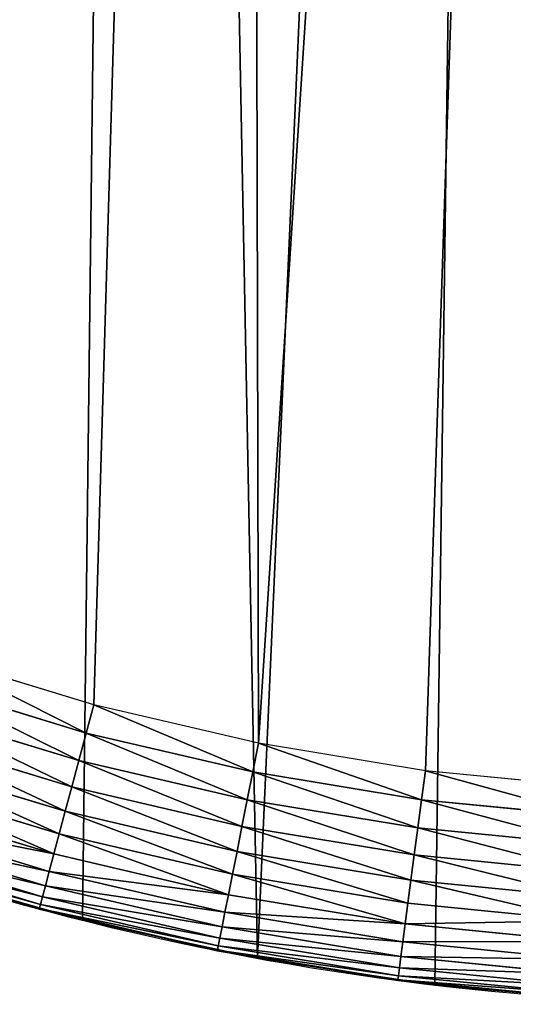
# Model space of a CAD drawing. Extents: x 2167 to 3985, y 1370 to 2039.
# Drawn here: x 2369 to 2409, y 1403 to 1484 of the extents above; entities that cross this region are included whole.
import ezdxf

# ---------------------------------------------------------------- set-up
doc = ezdxf.new("R2010")
doc.units = 0
doc.header["$LTSCALE"] = 25.4
doc.layers.get('0').update_dxf_attribs({"color": 13, "linetype": 'CONTINUOUS'})

# ---------------------------------------------------------------- blocks, each defined once
blk = doc.blocks.new('SKUPINA_4')
at = {"color": 0}
for p, q in [((174.912, 27.261, 460), (161.603, 31.299, 460)), ((174.912, 27.261, 460), (161.603, 31.299, 460)), ((174.289, 24.937, 459.618), (160.83, 29.02, 459.618)), ((174.289, 24.937, 459.618), (160.83, 29.02, 459.618)), ((160.078, 26.805, 458.935), (173.684, 22.678, 458.935)), ((160.078, 26.805, 458.935), (173.684, 22.678, 458.935)), ((174.289, 24.937, 459.618), (174.912, 27.261, 460)), ((174.289, 24.937, 459.618), (174.912, 27.261, 460)), ((188.456, 24.103, 460), (174.912, 27.261, 460)), ((188.456, 24.103, 460), (174.912, 27.261, 460)), ((159.36, 24.691, 457.961), (173.106, 20.521, 457.961)), ((159.36, 24.691, 457.961), (173.106, 20.521, 457.961)), ((173.684, 22.678, 458.935), (174.289, 24.937, 459.618)), ((173.684, 22.678, 458.935), (174.289, 24.937, 459.618)), ((187.986, 21.743, 459.618), (174.289, 24.937, 459.618)), ((187.986, 21.743, 459.618), (174.289, 24.937, 459.618)), ((187.986, 21.743, 459.618), (188.456, 24.103, 460)), ((187.986, 21.743, 459.618), (188.456, 24.103, 460)), ((202.177, 21.838, 460), (188.456, 24.103, 460)), ((202.177, 21.838, 460), (188.456, 24.103, 460)), ((158.688, 22.71, 456.713), (172.564, 18.5, 456.713)), ((158.688, 22.71, 456.713), (172.564, 18.5, 456.713)), ((173.106, 20.521, 457.961), (173.684, 22.678, 458.935)), ((173.106, 20.521, 457.961), (173.684, 22.678, 458.935)), ((173.684, 22.678, 458.935), (187.53, 19.45, 458.935)), ((173.684, 22.678, 458.935), (187.53, 19.45, 458.935)), ((187.53, 19.45, 458.935), (187.986, 21.743, 459.618)), ((187.53, 19.45, 458.935), (187.986, 21.743, 459.618)), ((201.863, 19.452, 459.618), (187.986, 21.743, 459.618)), ((201.863, 19.452, 459.618), (187.986, 21.743, 459.618)), ((201.863, 19.452, 459.618), (202.177, 21.838, 460)), ((201.863, 19.452, 459.618), (202.177, 21.838, 460)), ((216.018, 20.475, 460), (202.177, 21.838, 460)), ((216.018, 20.475, 460), (202.177, 21.838, 460)), ((158.072, 20.894, 455.211), (172.068, 16.648, 455.211)), ((158.072, 20.894, 455.211), (172.068, 16.648, 455.211)), ((172.564, 18.5, 456.713), (173.106, 20.521, 457.961)), ((172.564, 18.5, 456.713), (173.106, 20.521, 457.961)), ((173.106, 20.521, 457.961), (187.094, 17.259, 457.961)), ((173.106, 20.521, 457.961), (187.094, 17.259, 457.961)), ((187.094, 17.259, 457.961), (187.53, 19.45, 458.935)), ((187.094, 17.259, 457.961), (187.53, 19.45, 458.935)), ((187.53, 19.45, 458.935), (201.558, 17.134, 458.935)), ((187.53, 19.45, 458.935), (201.558, 17.134, 458.935)), ((201.558, 17.134, 458.935), (201.863, 19.452, 459.618)), ((201.558, 17.134, 458.935), (201.863, 19.452, 459.618)), ((215.86, 18.074, 459.618), (201.863, 19.452, 459.618)), ((215.86, 18.074, 459.618), (201.863, 19.452, 459.618)), ((157.521, 19.273, 453.478), (171.625, 14.995, 453.478)), ((157.521, 19.273, 453.478), (171.625, 14.995, 453.478)), ((157.046, 17.873, 451.542), (171.242, 13.567, 451.542)), ((157.046, 17.873, 451.542), (171.242, 13.567, 451.542)), ((172.068, 16.648, 455.211), (172.564, 18.5, 456.713)), ((172.068, 16.648, 455.211), (172.564, 18.5, 456.713)), ((172.564, 18.5, 456.713), (186.686, 15.207, 456.713)), ((172.564, 18.5, 456.713), (186.686, 15.207, 456.713)), ((186.686, 15.207, 456.713), (187.094, 17.259, 457.961)), ((186.686, 15.207, 456.713), (187.094, 17.259, 457.961)), ((187.094, 17.259, 457.961), (201.267, 14.92, 457.961)), ((187.094, 17.259, 457.961), (201.267, 14.92, 457.961)), ((201.267, 14.92, 457.961), (201.558, 17.134, 458.935)), ((201.267, 14.92, 457.961), (201.558, 17.134, 458.935)), ((201.558, 17.134, 458.935), (215.707, 15.74, 458.935)), ((201.558, 17.134, 458.935), (215.707, 15.74, 458.935)), ((156.653, 16.717, 449.435), (170.926, 12.387, 449.435)), ((156.653, 16.717, 449.435), (170.926, 12.387, 449.435)), ((171.625, 14.995, 453.478), (172.068, 16.648, 455.211)), ((171.625, 14.995, 453.478), (172.068, 16.648, 455.211)), ((172.068, 16.648, 455.211), (186.312, 13.327, 455.211)), ((172.068, 16.648, 455.211), (186.312, 13.327, 455.211)), ((156.35, 15.822, 447.19), (170.682, 11.474, 447.19)), ((156.35, 15.822, 447.19), (170.682, 11.474, 447.19)), ((156.027, 14.871, 442.435), (170.422, 10.504, 442.435)), ((156.027, 14.871, 442.435), (170.422, 10.504, 442.435)), ((156.14, 15.203, 444.844), (170.513, 10.843, 444.844)), ((156.14, 15.203, 444.844), (170.513, 10.843, 444.844)), ((171.242, 13.567, 451.542), (171.625, 14.995, 453.478)), ((171.242, 13.567, 451.542), (171.625, 14.995, 453.478)), ((171.625, 14.995, 453.478), (185.978, 11.648, 453.478)), ((171.625, 14.995, 453.478), (185.978, 11.648, 453.478)), ((186.312, 13.327, 455.211), (186.686, 15.207, 456.713)), ((186.312, 13.327, 455.211), (186.686, 15.207, 456.713)), ((186.686, 15.207, 456.713), (200.994, 12.845, 456.713)), ((186.686, 15.207, 456.713), (200.994, 12.845, 456.713)), ((200.994, 12.845, 456.713), (201.267, 14.92, 457.961)), ((200.994, 12.845, 456.713), (201.267, 14.92, 457.961)), ((201.267, 14.92, 457.961), (215.561, 13.512, 457.961)), ((201.267, 14.92, 457.961), (215.561, 13.512, 457.961)), ((173.98, 9.546, 126.243), (159.807, 13.589, 128.742)), ((159.807, 13.589, 421.541), (173.98, 9.546, 413.359)), ((173.98, 9.546, 126.243), (159.807, 13.589, 128.742)), ((159.807, 13.589, 421.541), (173.98, 9.546, 413.359)), ((170.926, 12.387, 449.435), (171.242, 13.567, 451.542)), ((170.926, 12.387, 449.435), (171.242, 13.567, 451.542)), ((171.242, 13.567, 451.542), (185.69, 10.198, 451.542)), ((171.242, 13.567, 451.542), (185.69, 10.198, 451.542)), ((185.978, 11.648, 453.478), (186.312, 13.327, 455.211)), ((185.978, 11.648, 453.478), (186.312, 13.327, 455.211)), ((186.312, 13.327, 455.211), (200.743, 10.944, 455.211)), ((186.312, 13.327, 455.211), (200.743, 10.944, 455.211)), ((164.8, 12.165, 440), (170.411, 10.463, 440)), ((172.367, 10.007, 440), (164.8, 12.165, 440)), ((170.682, 11.474, 447.19), (170.926, 12.387, 449.435)), ((170.682, 11.474, 447.19), (170.926, 12.387, 449.435)), ((170.926, 12.387, 449.435), (185.452, 9, 449.435)), ((170.926, 12.387, 449.435), (185.452, 9, 449.435)), ((200.743, 10.944, 455.211), (200.994, 12.845, 456.713)), ((200.743, 10.944, 455.211), (200.994, 12.845, 456.713)), ((200.994, 12.845, 456.713), (215.425, 11.424, 456.713)), ((200.994, 12.845, 456.713), (215.425, 11.424, 456.713)), ((170.513, 10.843, 444.844), (170.682, 11.474, 447.19)), ((170.513, 10.843, 444.844), (170.682, 11.474, 447.19)), ((170.682, 11.474, 447.19), (185.267, 8.073, 447.19)), ((170.682, 11.474, 447.19), (185.267, 8.073, 447.19)), ((185.69, 10.198, 451.542), (185.978, 11.648, 453.478)), ((185.69, 10.198, 451.542), (185.978, 11.648, 453.478)), ((185.978, 11.648, 453.478), (200.52, 9.248, 453.478)), ((185.978, 11.648, 453.478), (200.52, 9.248, 453.478)), ((170.422, 10.504, 442.435), (170.513, 10.843, 444.844)), ((170.422, 10.504, 442.435), (170.513, 10.843, 444.844)), ((170.513, 10.843, 444.844), (185.14, 7.433, 444.844)), ((170.513, 10.843, 444.844), (185.14, 7.433, 444.844)), ((200.52, 9.248, 453.478), (200.743, 10.944, 455.211)), ((200.52, 9.248, 453.478), (200.743, 10.944, 455.211)), ((200.743, 10.944, 455.211), (215.299, 9.511, 455.211)), ((200.743, 10.944, 455.211), (215.299, 9.511, 455.211)), ((170.411, 10.463, 440), (170.422, 10.504, 442.435)), ((170.411, 10.463, 440), (170.422, 10.504, 442.435)), ((170.411, 10.463, 440), (172.367, 10.007, 440)), ((170.422, 10.504, 442.435), (185.071, 7.089, 442.435)), ((170.422, 10.504, 442.435), (185.071, 7.089, 442.435)), ((172.367, 10.007, 440), (179.182, 8.418, 440)), ((172.367, 10.007, 440), (173.98, 9.546, 440)), ((185.452, 9, 449.435), (185.69, 10.198, 451.542)), ((185.452, 9, 449.435), (185.69, 10.198, 451.542)), ((185.69, 10.198, 451.542), (200.327, 7.782, 451.542)), ((185.69, 10.198, 451.542), (200.327, 7.782, 451.542)), ((173.98, 9.546), (173.98, 9.546, 126.243)), ((188.383, 6.421, 123.703), (173.98, 9.546, 126.243)), ((173.98, 9.546), (173.98, 9.546, 126.243)), ((173.98, 9.546, 413.359), (188.383, 6.421, 405.043)), ((173.98, 9.546, 126.243), (173.98, 9.546, 413.359)), ((188.383, 6.421, 123.703), (173.98, 9.546, 126.243)), ((173.98, 9.546, 413.359), (173.98, 9.546, 440)), ((173.98, 9.546, 413.359), (188.383, 6.421, 405.043)), ((173.98, 9.546, 440), (179.182, 8.418, 440)), ((173.98, 9.546, 126.243), (173.98, 9.546, 413.359)), ((173.98, 9.546, 413.359), (173.98, 9.546, 440)), ((185.267, 8.073, 447.19), (185.452, 9, 449.435)), ((185.267, 8.073, 447.19), (185.452, 9, 449.435)), ((185.452, 9, 449.435), (200.167, 6.571, 449.435)), ((185.452, 9, 449.435), (200.167, 6.571, 449.435)), ((200.327, 7.782, 451.542), (200.52, 9.248, 453.478)), ((200.327, 7.782, 451.542), (200.52, 9.248, 453.478)), ((200.52, 9.248, 453.478), (215.187, 7.803, 453.478)), ((200.52, 9.248, 453.478), (215.187, 7.803, 453.478)), ((179.182, 8.418, 440), (185.063, 7.046, 440)), ((179.182, 8.418, 440), (186.891, 6.744, 440)), ((185.071, 7.089, 442.435), (185.14, 7.433, 444.844)), ((185.071, 7.089, 442.435), (185.14, 7.433, 444.844)), ((185.14, 7.433, 444.844), (185.267, 8.073, 447.19)), ((185.14, 7.433, 444.844), (185.267, 8.073, 447.19)), ((185.14, 7.433, 444.844), (199.959, 4.986, 444.844)), ((185.14, 7.433, 444.844), (199.959, 4.986, 444.844)), ((185.267, 8.073, 447.19), (200.044, 5.634, 447.19)), ((185.267, 8.073, 447.19), (200.044, 5.634, 447.19)), ((200.167, 6.571, 449.435), (200.327, 7.782, 451.542)), ((200.167, 6.571, 449.435), (200.327, 7.782, 451.542)), ((200.327, 7.782, 451.542), (215.091, 6.328, 451.542)), ((200.327, 7.782, 451.542), (215.091, 6.328, 451.542)), ((185.063, 7.046, 440), (185.071, 7.089, 442.435)), ((185.063, 7.046, 440), (185.071, 7.089, 442.435)), ((185.063, 7.046, 440), (186.891, 6.744, 440)), ((185.071, 7.089, 442.435), (199.913, 4.638, 442.435)), ((185.071, 7.089, 442.435), (199.913, 4.638, 442.435)), ((186.891, 6.744, 440), (193.771, 5.609, 440)), ((188.383, 6.421, 440), (186.891, 6.744, 440)), ((200.044, 5.634, 447.19), (200.167, 6.571, 449.435)), ((200.044, 5.634, 447.19), (200.167, 6.571, 449.435)), ((200.167, 6.571, 449.435), (215.011, 5.109, 449.435)), ((200.167, 6.571, 449.435), (215.011, 5.109, 449.435)), ((188.383, 6.421, 405.043), (188.383, 6.421, 440)), ((188.383, 6.421, 405.043), (202.956, 4.224, 396.629)), ((193.771, 5.609, 440), (188.383, 6.421, 440)), ((188.383, 6.421), (188.383, 6.421, 123.703)), ((188.383, 6.421, 123.703), (188.383, 6.421, 405.043)), ((188.383, 6.421, 405.043), (188.383, 6.421, 440)), ((188.383, 6.421, 123.703), (202.956, 4.224, 121.134)), ((188.383, 6.421), (188.383, 6.421, 123.703)), ((188.383, 6.421, 405.043), (202.956, 4.224, 396.629)), ((188.383, 6.421, 123.703), (188.383, 6.421, 405.043)), ((188.383, 6.421, 123.703), (202.956, 4.224, 121.134)), ((201.596, 4.429, 440), (193.771, 5.609, 440)), ((193.771, 5.609, 440), (199.907, 4.595, 440)), ((199.913, 4.638, 442.435), (199.959, 4.986, 444.844)), ((199.913, 4.638, 442.435), (199.959, 4.986, 444.844)), ((199.959, 4.986, 444.844), (200.044, 5.634, 447.19)), ((199.959, 4.986, 444.844), (200.044, 5.634, 447.19)), ((199.959, 4.986, 444.844), (214.906, 3.514, 444.844)), ((199.959, 4.986, 444.844), (214.906, 3.514, 444.844)), ((200.044, 5.634, 447.19), (214.949, 4.166, 447.19)), ((200.044, 5.634, 447.19), (214.949, 4.166, 447.19)), ((199.907, 4.595, 440), (199.913, 4.638, 442.435)), ((199.907, 4.595, 440), (199.913, 4.638, 442.435)), ((199.907, 4.595, 440), (201.596, 4.429, 440)), ((199.913, 4.638, 442.435), (214.883, 3.164, 442.435)), ((199.913, 4.638, 442.435), (214.883, 3.164, 442.435)), ((202.956, 4.224, 440), (201.596, 4.429, 440)), ((201.596, 4.429, 440), (208.506, 3.749, 440)), ((202.956, 4.224, 396.629), (202.956, 4.224, 440)), ((202.956, 4.224, 396.629), (202.956, 4.224, 440)), ((202.956, 4.224, 396.629), (217.64, 2.966, 388.152)), ((208.506, 3.749, 440), (202.956, 4.224, 440)), ((202.956, 4.224), (202.956, 4.224, 121.134)), ((202.956, 4.224, 396.629), (217.64, 2.966, 388.152)), ((202.956, 4.224, 121.134), (202.956, 4.224, 396.629)), ((202.956, 4.224, 121.134), (217.64, 2.966, 118.544)), ((202.956, 4.224, 121.134), (217.64, 2.966, 118.544)), ((202.956, 4.224), (202.956, 4.224, 121.134)), ((202.956, 4.224, 121.134), (202.956, 4.224, 396.629)), ((216.421, 3.07, 440), (208.506, 3.749, 440)), ((208.506, 3.749, 440), (214.88, 3.121, 440))]:
    blk.add_line(p, q, dxfattribs=at)
at = {"color": 156}
blk.add_arc((229.918, 232.546), 229.908, 120, 300, dxfattribs=at)
blk.add_arc((229.918, 232.546), 229.908, 120, 300, dxfattribs=at)
blk.add_arc((229.918, 232.546), 229.908, 120, 300, dxfattribs=at)
blk.add_arc((229.918, 232.546), 229.908, 120, 300, dxfattribs=at)
blk.add_arc((229.918, 232.546), 229.908, 120, 300, dxfattribs=at)
blk.add_arc((229.918, 232.546), 229.908, 120, 300, dxfattribs=at)
blk.add_arc((229.918, 232.546), 229.908, 120, 300, dxfattribs=at)
blk.add_arc((229.918, 232.546), 229.908, 120, 300, dxfattribs=at)
blk.add_arc((229.918, 232.546), 229.908, 120, 300, dxfattribs=at)
blk.add_arc((229.918, 232.546), 229.908, 120, 300, dxfattribs=at)
blk.add_arc((229.918, 232.546), 229.908, 120, 300, dxfattribs=at)
blk.add_arc((229.918, 232.546), 229.908, 120, 300, dxfattribs=at)
blk.add_arc((229.918, 232.546), 229.908, 120, 300, dxfattribs=at)
blk.add_arc((229.918, 232.546), 229.908, 120, 300, dxfattribs=at)
blk.add_arc((229.918, 232.546), 229.908, 120, 300, dxfattribs=at)
blk.add_arc((229.918, 232.546), 229.908, 120, 300, dxfattribs=at)
blk.add_arc((229.918, 232.546), 229.908, 120, 300, dxfattribs=at)
blk.add_arc((229.918, 232.546), 229.908, 120, 300, dxfattribs=at)
blk.add_arc((229.918, 232.546), 229.908, 120, 300, dxfattribs=at)
blk.add_arc((229.918, 232.546), 229.908, 120, 300, dxfattribs=at)
blk.add_arc((229.918, 232.546), 229.908, 120, 300, dxfattribs=at)
blk.add_arc((229.918, 232.546), 229.908, 120, 300, dxfattribs=at)
blk.add_arc((229.918, 232.546), 229.908, 120, 300, dxfattribs=at)
blk.add_arc((229.918, 232.546), 229.908, 120, 300, dxfattribs=at)
blk.add_arc((229.918, 232.546), 229.908, 120, 300, dxfattribs=at)
blk.add_arc((229.918, 232.546), 229.908, 120, 300, dxfattribs=at)
blk.add_arc((229.918, 232.546), 229.908, 120, 300, dxfattribs=at)
blk.add_arc((229.918, 232.546), 229.908, 120, 300, dxfattribs=at)
blk.add_arc((229.918, 232.546), 229.908, 120, 300, dxfattribs=at)
blk.add_arc((229.918, 232.546), 229.908, 120, 300, dxfattribs=at)
blk.add_arc((229.918, 232.546), 229.908, 120, 300, dxfattribs=at)
blk.add_arc((229.918, 232.546), 229.908, 120, 300, dxfattribs=at)
blk.add_arc((229.918, 232.546), 229.908, 120, 300, dxfattribs=at)
blk.add_arc((229.918, 232.546), 229.908, 120, 300, dxfattribs=at)
blk.add_arc((229.918, 232.546), 229.908, 120, 300, dxfattribs=at)
blk.add_arc((229.918, 232.546), 229.908, 120, 300, dxfattribs=at)
blk.add_arc((229.918, 232.546), 229.908, 120, 300, dxfattribs=at)
blk.add_arc((229.918, 232.546), 229.908, 120, 300, dxfattribs=at)
blk.add_arc((229.918, 232.546), 229.908, 120, 300, dxfattribs=at)
blk.add_arc((229.918, 232.546), 229.908, 120, 300, dxfattribs=at)
blk.add_arc((229.918, 232.546), 229.908, 120, 300, dxfattribs=at)
blk.add_arc((229.918, 232.546), 229.908, 120, 300, dxfattribs=at)
blk.add_arc((229.918, 232.546), 229.908, 120, 300, dxfattribs=at)
blk.add_arc((229.918, 232.546), 229.908, 120, 300, dxfattribs=at)
blk.add_arc((229.918, 232.546), 229.908, 120, 300, dxfattribs=at)
blk.add_arc((229.918, 232.546), 229.908, 120, 300, dxfattribs=at)
blk.add_arc((229.918, 232.546), 229.908, 120, 300, dxfattribs=at)
blk.add_arc((229.918, 232.546), 229.908, 120, 300, dxfattribs=at)
blk.add_arc((229.918, 232.546), 229.908, 120, 300, dxfattribs=at)
at = {"color": 0}
blk.add_arc((229.918, 232.546), 229.908, 120, 300, dxfattribs=at)
mesh = blk.add_polyface(dxfattribs=at)
corners = [(0.849, 252.176), (0.219, 222.722), (0.062, 237.459), (1.321, 208.026), (2.577, 266.812), (3.361, 193.43), (5.24, 281.308), (6.333, 178.995), (8.825, 295.603), (10.223, 164.779), (13.32, 309.638), (15.017, 150.843), (18.704, 323.357), (20.693, 137.242), (24.956, 336.703), (27.229, 124.033), (32.051, 349.621), (34.598, 111.269), (39.958, 362.058), (42.769, 99.004), (48.647, 373.963), (51.71, 87.288), (58.08, 385.286), (61.383, 76.169), (68.219, 395.982), (71.748, 65.692), (79.022, 406.006), (82.764, 55.901), (90.446, 415.318), (94.384, 46.836), (102.443, 423.878), (106.561, 38.533), (114.963, 431.653), (119.245, 31.029), (118.085, 433.633), (120.195, 434.832), (132.383, 24.352), (149.79, 451.333), (145.923, 18.53), (159.807, 13.589), (179.462, 467.043), (173.98, 9.546), (188.383, 6.421), (209.467, 482.108), (202.956, 4.224), (217.64, 2.966), (239.791, 496.519), (232.374, 2.651), (247.099, 3.281), (270.42, 510.27), (261.753, 4.852), (276.276, 7.36), (301.34, 523.355), (290.608, 10.793), (304.691, 15.137), (332.536, 535.766), (318.467, 20.374), (331.879, 26.484), (332.604, 26.872), (363.994, 547.499), (344.872, 33.44), (347.21, 34.786), (350.28, 36.542), (351.986, 37.51), (475.245, 97.469), (395.698, 558.548), (427.634, 568.908), (459.787, 578.574), (492.142, 587.541), (542.832, 120.225), (524.683, 595.805), (557.396, 603.363), (610.42, 142.981), (590.265, 610.21), (623.274, 616.343), (750.337, 170.452), (656.409, 621.761), (689.653, 626.459), (722.991, 630.436), (756.407, 633.691), (889.938, 179.254), (789.886, 636.22), (823.412, 638.025), (856.969, 639.102), (889.938, 639.446)]
mesh.append_faces([[corners[k] for k in face] for face in [(0, 1, 2), (80, 83, 84)]], dxfattribs={"vtx0": -1, "color": 0})
mesh.append_faces([[corners[k] for k in face] for face in [(1, 0, 3), (3, 4, 5), (5, 6, 7), (7, 8, 9), (9, 10, 11), (11, 12, 13), (13, 14, 15), (15, 16, 17), (17, 18, 19), (19, 20, 21), (21, 22, 23), (23, 24, 25), (25, 26, 27), (27, 28, 29), (29, 30, 31), (31, 32, 33), (33, 35, 36), (36, 37, 38), (38, 37, 39), (39, 40, 41), (41, 40, 42), (42, 43, 44), (44, 43, 45), (45, 46, 47), (47, 46, 48), (48, 49, 50), (50, 49, 51), (51, 52, 53), (53, 52, 54), (54, 55, 56), (56, 55, 57), (57, 55, 58), (58, 59, 60), (60, 59, 61), (61, 59, 62), (62, 59, 63), (63, 59, 64), (64, 68, 69), (69, 71, 72), (72, 74, 75), (75, 79, 80)]], dxfattribs={"vtx0": -1, "vtx1": -1, "color": 0})
mesh.append_faces([[corners[k] for k in face] for face in [(3, 0, 4), (5, 4, 6), (7, 6, 8), (9, 8, 10), (11, 10, 12), (13, 12, 14), (15, 14, 16), (17, 16, 18), (19, 18, 20), (21, 20, 22), (23, 22, 24), (25, 24, 26), (27, 26, 28), (29, 28, 30), (31, 30, 32), (33, 32, 34), (33, 34, 35), (36, 35, 37), (39, 37, 40), (42, 40, 43), (45, 43, 46), (48, 46, 49), (51, 49, 52), (54, 52, 55), (58, 55, 59), (64, 59, 65), (64, 65, 66), (64, 66, 67), (64, 67, 68), (69, 68, 70), (69, 70, 71), (72, 71, 73), (72, 73, 74), (75, 74, 76), (75, 76, 77), (75, 77, 78), (75, 78, 79), (80, 79, 81), (80, 81, 82), (80, 82, 83)]], dxfattribs={"vtx0": -1, "vtx2": -1, "color": 0})
mesh = blk.add_polyface(dxfattribs=at)
corners = [(100.54, 401.155, 460), (93.195, 69.966, 460), (93.195, 395.127, 460), (100.54, 63.938, 460), (111.844, 409.255, 460), (111.844, 55.837, 460), (123.651, 416.606, 460), (123.655, 48.493, 460), (127.001, 418.707, 460), (135.92, 41.937, 460), (128.722, 419.685, 460), (158.09, 436.059, 460), (148.587, 36.197, 460), (161.603, 31.299, 460), (187.429, 451.594, 460), (174.912, 27.261, 460), (188.456, 24.103, 460), (217.098, 466.489, 460), (202.177, 21.838, 460), (216.018, 20.475, 460), (229.918, 20.02, 460), (247.082, 480.739, 460), (243.818, 20.475, 460), (257.658, 21.838, 460), (277.368, 494.336, 460), (271.38, 24.103, 460), (284.924, 27.261, 460), (307.941, 507.274, 460), (298.232, 31.299, 460), (311.248, 36.197, 460), (338.787, 519.546, 460), (323.916, 41.937, 460), (336.181, 48.493, 460), (338.56, 49.862, 460), (341.673, 51.643, 460), (369.892, 531.148, 460), (343.883, 52.899, 460), (468.643, 113.587, 460), (401.24, 542.073, 460), (432.818, 552.316, 460), (464.611, 561.874, 460), (496.603, 570.74, 460), (503.952, 125.475, 460), (503.952, 572.606, 460)]
mesh.append_faces([[corners[k] for k in face] for face in [(0, 1, 2), (42, 41, 43)]], dxfattribs={"vtx0": -1, "color": 0})
mesh.append_faces([[corners[k] for k in face] for face in [(1, 0, 3), (3, 4, 5), (5, 6, 7), (7, 8, 9), (9, 11, 12), (12, 11, 13), (13, 14, 15), (15, 14, 16), (16, 17, 18), (18, 17, 19), (19, 17, 20), (20, 21, 22), (22, 21, 23), (23, 24, 25), (25, 24, 26), (26, 27, 28), (28, 27, 29), (29, 30, 31), (31, 30, 32), (32, 30, 33), (33, 30, 34), (34, 35, 36), (36, 35, 37), (37, 41, 42)]], dxfattribs={"vtx0": -1, "vtx1": -1, "color": 0})
mesh.append_faces([[corners[k] for k in face] for face in [(3, 0, 4), (5, 4, 6), (7, 6, 8), (9, 8, 10), (9, 10, 11), (13, 11, 14), (16, 14, 17), (20, 17, 21), (23, 21, 24), (26, 24, 27), (29, 27, 30), (34, 30, 35), (37, 35, 38), (37, 38, 39), (37, 39, 40), (37, 40, 41)]], dxfattribs={"vtx0": -1, "vtx2": -1, "color": 0})
at = {"color": 28}
mesh = blk.add_polyface(dxfattribs=at)
corners = [(174.289, 24.937, 459.618), (161.603, 31.299, 460), (160.83, 29.02, 459.618), (174.912, 27.261, 460)]
mesh.append_faces([[corners[k] for k in face] for face in [(0, 1, 2), (1, 0, 3)]], dxfattribs={"vtx0": -1, "color": 28})
mesh = blk.add_polyface(dxfattribs=at)
corners = [(173.684, 22.678, 458.935), (160.83, 29.02, 459.618), (160.078, 26.805, 458.935), (174.289, 24.937, 459.618)]
mesh.append_faces([[corners[k] for k in face] for face in [(0, 1, 2), (1, 0, 3)]], dxfattribs={"vtx0": -1, "color": 28})
mesh = blk.add_polyface(dxfattribs=at)
corners = [(173.106, 20.521, 457.961), (160.078, 26.805, 458.935), (159.36, 24.691, 457.961), (173.684, 22.678, 458.935)]
mesh.append_faces([[corners[k] for k in face] for face in [(0, 1, 2), (1, 0, 3)]], dxfattribs={"vtx0": -1, "color": 28})
mesh = blk.add_polyface(dxfattribs=at)
corners = [(187.986, 21.743, 459.618), (174.912, 27.261, 460), (174.289, 24.937, 459.618), (188.456, 24.103, 460)]
mesh.append_faces([[corners[k] for k in face] for face in [(0, 1, 2), (1, 0, 3)]], dxfattribs={"vtx0": -1, "color": 28})
mesh = blk.add_polyface(dxfattribs=at)
corners = [(172.564, 18.5, 456.713), (159.36, 24.691, 457.961), (158.688, 22.71, 456.713), (173.106, 20.521, 457.961)]
mesh.append_faces([[corners[k] for k in face] for face in [(0, 1, 2), (1, 0, 3)]], dxfattribs={"vtx0": -1, "color": 28})
mesh = blk.add_polyface(dxfattribs=at)
corners = [(187.53, 19.45, 458.935), (174.289, 24.937, 459.618), (173.684, 22.678, 458.935), (187.986, 21.743, 459.618)]
mesh.append_faces([[corners[k] for k in face] for face in [(0, 1, 2), (1, 0, 3)]], dxfattribs={"vtx0": -1, "color": 28})
mesh = blk.add_polyface(dxfattribs=at)
corners = [(201.863, 19.452, 459.618), (188.456, 24.103, 460), (187.986, 21.743, 459.618), (202.177, 21.838, 460)]
mesh.append_faces([[corners[k] for k in face] for face in [(0, 1, 2), (1, 0, 3)]], dxfattribs={"vtx0": -1, "color": 28})
mesh = blk.add_polyface(dxfattribs=at)
corners = [(172.068, 16.648, 455.211), (158.688, 22.71, 456.713), (158.072, 20.894, 455.211), (172.564, 18.5, 456.713)]
mesh.append_faces([[corners[k] for k in face] for face in [(0, 1, 2), (1, 0, 3)]], dxfattribs={"vtx0": -1, "color": 28})
mesh = blk.add_polyface(dxfattribs=at)
corners = [(187.094, 17.259, 457.961), (173.684, 22.678, 458.935), (173.106, 20.521, 457.961), (187.53, 19.45, 458.935)]
mesh.append_faces([[corners[k] for k in face] for face in [(0, 1, 2), (1, 0, 3)]], dxfattribs={"vtx0": -1, "color": 28})
mesh = blk.add_polyface(dxfattribs=at)
corners = [(201.558, 17.134, 458.935), (187.986, 21.743, 459.618), (187.53, 19.45, 458.935), (201.863, 19.452, 459.618)]
mesh.append_faces([[corners[k] for k in face] for face in [(0, 1, 2), (1, 0, 3)]], dxfattribs={"vtx0": -1, "color": 28})
mesh = blk.add_polyface(dxfattribs=at)
corners = [(215.86, 18.074, 459.618), (202.177, 21.838, 460), (201.863, 19.452, 459.618), (216.018, 20.475, 460)]
mesh.append_faces([[corners[k] for k in face] for face in [(0, 1, 2), (1, 0, 3)]], dxfattribs={"vtx0": -1, "color": 28})
mesh = blk.add_polyface(dxfattribs=at)
corners = [(171.625, 14.995, 453.478), (158.072, 20.894, 455.211), (157.521, 19.273, 453.478), (172.068, 16.648, 455.211)]
mesh.append_faces([[corners[k] for k in face] for face in [(0, 1, 2), (1, 0, 3)]], dxfattribs={"vtx0": -1, "color": 28})
mesh = blk.add_polyface(dxfattribs=at)
corners = [(186.686, 15.207, 456.713), (173.106, 20.521, 457.961), (172.564, 18.5, 456.713), (187.094, 17.259, 457.961)]
mesh.append_faces([[corners[k] for k in face] for face in [(0, 1, 2), (1, 0, 3)]], dxfattribs={"vtx0": -1, "color": 28})
mesh = blk.add_polyface(dxfattribs=at)
corners = [(201.267, 14.92, 457.961), (187.53, 19.45, 458.935), (187.094, 17.259, 457.961), (201.558, 17.134, 458.935)]
mesh.append_faces([[corners[k] for k in face] for face in [(0, 1, 2), (1, 0, 3)]], dxfattribs={"vtx0": -1, "color": 28})
mesh = blk.add_polyface(dxfattribs=at)
corners = [(215.707, 15.74, 458.935), (201.863, 19.452, 459.618), (201.558, 17.134, 458.935), (215.86, 18.074, 459.618)]
mesh.append_faces([[corners[k] for k in face] for face in [(0, 1, 2), (1, 0, 3)]], dxfattribs={"vtx0": -1, "color": 28})
mesh = blk.add_polyface(dxfattribs=at)
corners = [(171.625, 14.995, 453.478), (157.046, 17.873, 451.542), (171.242, 13.567, 451.542), (157.521, 19.273, 453.478)]
mesh.append_faces([[corners[k] for k in face] for face in [(0, 1, 2), (1, 0, 3)]], dxfattribs={"vtx0": -1, "color": 28})
mesh = blk.add_polyface(dxfattribs=at)
corners = [(171.242, 13.567, 451.542), (156.653, 16.717, 449.435), (170.926, 12.387, 449.435), (157.046, 17.873, 451.542)]
mesh.append_faces([[corners[k] for k in face] for face in [(0, 1, 2), (1, 0, 3)]], dxfattribs={"vtx0": -1, "color": 28})
mesh = blk.add_polyface(dxfattribs=at)
corners = [(186.312, 13.327, 455.211), (172.564, 18.5, 456.713), (172.068, 16.648, 455.211), (186.686, 15.207, 456.713)]
mesh.append_faces([[corners[k] for k in face] for face in [(0, 1, 2), (1, 0, 3)]], dxfattribs={"vtx0": -1, "color": 28})
mesh = blk.add_polyface(dxfattribs=at)
corners = [(200.994, 12.845, 456.713), (187.094, 17.259, 457.961), (186.686, 15.207, 456.713), (201.267, 14.92, 457.961)]
mesh.append_faces([[corners[k] for k in face] for face in [(0, 1, 2), (1, 0, 3)]], dxfattribs={"vtx0": -1, "color": 28})
mesh = blk.add_polyface(dxfattribs=at)
corners = [(215.561, 13.512, 457.961), (201.558, 17.134, 458.935), (201.267, 14.92, 457.961), (215.707, 15.74, 458.935)]
mesh.append_faces([[corners[k] for k in face] for face in [(0, 1, 2), (1, 0, 3)]], dxfattribs={"vtx0": -1, "color": 28})
mesh = blk.add_polyface(dxfattribs=at)
corners = [(170.926, 12.387, 449.435), (156.35, 15.822, 447.19), (170.682, 11.474, 447.19), (156.653, 16.717, 449.435)]
mesh.append_faces([[corners[k] for k in face] for face in [(0, 1, 2), (1, 0, 3)]], dxfattribs={"vtx0": -1, "color": 28})
mesh = blk.add_polyface(dxfattribs=at)
corners = [(185.978, 11.648, 453.478), (172.068, 16.648, 455.211), (171.625, 14.995, 453.478), (186.312, 13.327, 455.211)]
mesh.append_faces([[corners[k] for k in face] for face in [(0, 1, 2), (1, 0, 3)]], dxfattribs={"vtx0": -1, "color": 28})
mesh = blk.add_polyface(dxfattribs=at)
corners = [(170.682, 11.474, 447.19), (156.14, 15.203, 444.844), (170.513, 10.843, 444.844), (156.35, 15.822, 447.19)]
mesh.append_faces([[corners[k] for k in face] for face in [(0, 1, 2), (1, 0, 3)]], dxfattribs={"vtx0": -1, "color": 28})
mesh = blk.add_polyface(dxfattribs=at)
corners = [(170.422, 10.504, 442.435), (164.8, 12.165, 440), (170.411, 10.463, 440), (158.085, 14.202, 440), (156.013, 14.83, 440), (156.027, 14.871, 442.435)]
mesh.append_faces([[corners[k] for k in face] for face in [(0, 1, 2), (4, 0, 5)]], dxfattribs={"vtx0": -1, "color": 28})
mesh.append_faces([[corners[k] for k in face] for face in [(1, 0, 3), (3, 0, 4)]], dxfattribs={"vtx0": -1, "vtx1": -1, "color": 28})
mesh = blk.add_polyface(dxfattribs=at)
corners = [(170.513, 10.843, 444.844), (156.027, 14.871, 442.435), (170.422, 10.504, 442.435), (156.14, 15.203, 444.844)]
mesh.append_faces([[corners[k] for k in face] for face in [(0, 1, 2), (1, 0, 3)]], dxfattribs={"vtx0": -1, "color": 28})
mesh = blk.add_polyface(dxfattribs=at)
corners = [(185.978, 11.648, 453.478), (171.242, 13.567, 451.542), (185.69, 10.198, 451.542), (171.625, 14.995, 453.478)]
mesh.append_faces([[corners[k] for k in face] for face in [(0, 1, 2), (1, 0, 3)]], dxfattribs={"vtx0": -1, "color": 28})
mesh = blk.add_polyface(dxfattribs=at)
corners = [(200.743, 10.944, 455.211), (186.686, 15.207, 456.713), (186.312, 13.327, 455.211), (200.994, 12.845, 456.713)]
mesh.append_faces([[corners[k] for k in face] for face in [(0, 1, 2), (1, 0, 3)]], dxfattribs={"vtx0": -1, "color": 28})
mesh = blk.add_polyface(dxfattribs=at)
corners = [(215.425, 11.424, 456.713), (201.267, 14.92, 457.961), (200.994, 12.845, 456.713), (215.561, 13.512, 457.961)]
mesh.append_faces([[corners[k] for k in face] for face in [(0, 1, 2), (1, 0, 3)]], dxfattribs={"vtx0": -1, "color": 28})
at = {"color": 156}
mesh = blk.add_polyface(dxfattribs=at)
corners = [(173.98, 9.546, 126.243), (159.807, 13.589), (173.98, 9.546), (159.807, 13.589, 128.742)]
mesh.append_faces([[corners[k] for k in face] for face in [(0, 1, 2), (1, 0, 3)]], dxfattribs={"vtx0": -1, "color": 156})
at = {"color": 197}
mesh = blk.add_polyface(dxfattribs=at)
corners = [(173.98, 9.546, 413.359), (159.807, 13.589, 128.742), (173.98, 9.546, 126.243), (159.807, 13.589, 421.541)]
mesh.append_faces([[corners[k] for k in face] for face in [(0, 1, 2), (1, 0, 3)]], dxfattribs={"vtx0": -1, "color": 197})
at = {"color": 243}
mesh = blk.add_polyface(dxfattribs=at)
corners = [(173.98, 9.546, 440), (159.807, 13.589, 421.541), (173.98, 9.546, 413.359), (159.807, 13.589, 440), (172.367, 10.007, 440), (164.8, 12.165, 440)]
mesh.append_faces([[corners[k] for k in face] for face in [(0, 1, 2), (3, 4, 5)]], dxfattribs={"vtx0": -1, "color": 243})
mesh.append_faces([[corners[k] for k in face] for face in [(1, 0, 3)]], dxfattribs={"vtx0": -1, "vtx1": -1, "color": 243})
mesh.append_faces([[corners[k] for k in face] for face in [(3, 0, 4)]], dxfattribs={"vtx0": -1, "vtx2": -1, "color": 243})
at = {"color": 28}
mesh = blk.add_polyface(dxfattribs=at)
corners = [(185.69, 10.198, 451.542), (170.926, 12.387, 449.435), (185.452, 9, 449.435), (171.242, 13.567, 451.542)]
mesh.append_faces([[corners[k] for k in face] for face in [(0, 1, 2), (1, 0, 3)]], dxfattribs={"vtx0": -1, "color": 28})
mesh = blk.add_polyface(dxfattribs=at)
corners = [(200.52, 9.248, 453.478), (186.312, 13.327, 455.211), (185.978, 11.648, 453.478), (200.743, 10.944, 455.211)]
mesh.append_faces([[corners[k] for k in face] for face in [(0, 1, 2), (1, 0, 3)]], dxfattribs={"vtx0": -1, "color": 28})
mesh = blk.add_polyface(dxfattribs=at)
corners = [(185.452, 9, 449.435), (170.682, 11.474, 447.19), (185.267, 8.073, 447.19), (170.926, 12.387, 449.435)]
mesh.append_faces([[corners[k] for k in face] for face in [(0, 1, 2), (1, 0, 3)]], dxfattribs={"vtx0": -1, "color": 28})
mesh = blk.add_polyface(dxfattribs=at)
corners = [(215.299, 9.511, 455.211), (200.994, 12.845, 456.713), (200.743, 10.944, 455.211), (215.425, 11.424, 456.713)]
mesh.append_faces([[corners[k] for k in face] for face in [(0, 1, 2), (1, 0, 3)]], dxfattribs={"vtx0": -1, "color": 28})
mesh = blk.add_polyface(dxfattribs=at)
corners = [(185.267, 8.073, 447.19), (170.513, 10.843, 444.844), (185.14, 7.433, 444.844), (170.682, 11.474, 447.19)]
mesh.append_faces([[corners[k] for k in face] for face in [(0, 1, 2), (1, 0, 3)]], dxfattribs={"vtx0": -1, "color": 28})
mesh = blk.add_polyface(dxfattribs=at)
corners = [(200.52, 9.248, 453.478), (185.69, 10.198, 451.542), (200.327, 7.782, 451.542), (185.978, 11.648, 453.478)]
mesh.append_faces([[corners[k] for k in face] for face in [(0, 1, 2), (1, 0, 3)]], dxfattribs={"vtx0": -1, "color": 28})
mesh = blk.add_polyface(dxfattribs=at)
corners = [(185.14, 7.433, 444.844), (170.422, 10.504, 442.435), (185.071, 7.089, 442.435), (170.513, 10.843, 444.844)]
mesh.append_faces([[corners[k] for k in face] for face in [(0, 1, 2), (1, 0, 3)]], dxfattribs={"vtx0": -1, "color": 28})
mesh = blk.add_polyface(dxfattribs=at)
corners = [(215.299, 9.511, 455.211), (200.52, 9.248, 453.478), (215.187, 7.803, 453.478), (200.743, 10.944, 455.211)]
mesh.append_faces([[corners[k] for k in face] for face in [(0, 1, 2), (1, 0, 3)]], dxfattribs={"vtx0": -1, "color": 28})
mesh = blk.add_polyface(dxfattribs=at)
corners = [(185.071, 7.089, 442.435), (179.182, 8.418, 440), (185.063, 7.046, 440), (172.367, 10.007, 440), (170.411, 10.463, 440), (170.422, 10.504, 442.435)]
mesh.append_faces([[corners[k] for k in face] for face in [(0, 1, 2), (4, 0, 5)]], dxfattribs={"vtx0": -1, "color": 28})
mesh.append_faces([[corners[k] for k in face] for face in [(1, 0, 3), (3, 0, 4)]], dxfattribs={"vtx0": -1, "vtx1": -1, "color": 28})
mesh = blk.add_polyface(dxfattribs=at)
corners = [(200.327, 7.782, 451.542), (185.452, 9, 449.435), (200.167, 6.571, 449.435), (185.69, 10.198, 451.542)]
mesh.append_faces([[corners[k] for k in face] for face in [(0, 1, 2), (1, 0, 3)]], dxfattribs={"vtx0": -1, "color": 28})
at = {"color": 156}
mesh = blk.add_polyface(dxfattribs=at)
corners = [(188.383, 6.421, 123.703), (173.98, 9.546), (188.383, 6.421), (173.98, 9.546, 126.243)]
mesh.append_faces([[corners[k] for k in face] for face in [(0, 1, 2), (1, 0, 3)]], dxfattribs={"vtx0": -1, "color": 156})
at = {"color": 197}
mesh = blk.add_polyface(dxfattribs=at)
corners = [(188.383, 6.421, 405.043), (173.98, 9.546, 126.243), (188.383, 6.421, 123.703), (173.98, 9.546, 413.359)]
mesh.append_faces([[corners[k] for k in face] for face in [(0, 1, 2), (1, 0, 3)]], dxfattribs={"vtx0": -1, "color": 197})
at = {"color": 243}
mesh = blk.add_polyface(dxfattribs=at)
corners = [(188.383, 6.421, 440), (173.98, 9.546, 413.359), (188.383, 6.421, 405.043), (173.98, 9.546, 440), (186.891, 6.744, 440), (179.182, 8.418, 440)]
mesh.append_faces([[corners[k] for k in face] for face in [(0, 1, 2), (3, 4, 5)]], dxfattribs={"vtx0": -1, "color": 243})
mesh.append_faces([[corners[k] for k in face] for face in [(1, 0, 3)]], dxfattribs={"vtx0": -1, "vtx1": -1, "color": 243})
mesh.append_faces([[corners[k] for k in face] for face in [(3, 0, 4)]], dxfattribs={"vtx0": -1, "vtx2": -1, "color": 243})
at = {"color": 28}
mesh = blk.add_polyface(dxfattribs=at)
corners = [(200.167, 6.571, 449.435), (185.267, 8.073, 447.19), (200.044, 5.634, 447.19), (185.452, 9, 449.435)]
mesh.append_faces([[corners[k] for k in face] for face in [(0, 1, 2), (1, 0, 3)]], dxfattribs={"vtx0": -1, "color": 28})
mesh = blk.add_polyface(dxfattribs=at)
corners = [(215.187, 7.803, 453.478), (200.327, 7.782, 451.542), (215.091, 6.328, 451.542), (200.52, 9.248, 453.478)]
mesh.append_faces([[corners[k] for k in face] for face in [(0, 1, 2), (1, 0, 3)]], dxfattribs={"vtx0": -1, "color": 28})
mesh = blk.add_polyface(dxfattribs=at)
corners = [(199.959, 4.986, 444.844), (185.071, 7.089, 442.435), (199.913, 4.638, 442.435), (185.14, 7.433, 444.844)]
mesh.append_faces([[corners[k] for k in face] for face in [(0, 1, 2), (1, 0, 3)]], dxfattribs={"vtx0": -1, "color": 28})
mesh = blk.add_polyface(dxfattribs=at)
corners = [(200.044, 5.634, 447.19), (185.14, 7.433, 444.844), (199.959, 4.986, 444.844), (185.267, 8.073, 447.19)]
mesh.append_faces([[corners[k] for k in face] for face in [(0, 1, 2), (1, 0, 3)]], dxfattribs={"vtx0": -1, "color": 28})
mesh = blk.add_polyface(dxfattribs=at)
corners = [(215.091, 6.328, 451.542), (200.167, 6.571, 449.435), (215.011, 5.109, 449.435), (200.327, 7.782, 451.542)]
mesh.append_faces([[corners[k] for k in face] for face in [(0, 1, 2), (1, 0, 3)]], dxfattribs={"vtx0": -1, "color": 28})
mesh = blk.add_polyface(dxfattribs=at)
corners = [(199.913, 4.638, 442.435), (193.771, 5.609, 440), (199.907, 4.595, 440), (186.891, 6.744, 440), (185.063, 7.046, 440), (185.071, 7.089, 442.435)]
mesh.append_faces([[corners[k] for k in face] for face in [(0, 1, 2), (4, 0, 5)]], dxfattribs={"vtx0": -1, "color": 28})
mesh.append_faces([[corners[k] for k in face] for face in [(1, 0, 3), (3, 0, 4)]], dxfattribs={"vtx0": -1, "vtx1": -1, "color": 28})
mesh = blk.add_polyface(dxfattribs=at)
corners = [(215.011, 5.109, 449.435), (200.044, 5.634, 447.19), (214.949, 4.166, 447.19), (200.167, 6.571, 449.435)]
mesh.append_faces([[corners[k] for k in face] for face in [(0, 1, 2), (1, 0, 3)]], dxfattribs={"vtx0": -1, "color": 28})
at = {"color": 243}
mesh = blk.add_polyface(dxfattribs=at)
corners = [(202.956, 4.224, 440), (188.383, 6.421, 405.043), (202.956, 4.224, 396.629), (188.383, 6.421, 440), (201.596, 4.429, 440), (193.771, 5.609, 440)]
mesh.append_faces([[corners[k] for k in face] for face in [(0, 1, 2), (3, 4, 5)]], dxfattribs={"vtx0": -1, "color": 243})
mesh.append_faces([[corners[k] for k in face] for face in [(1, 0, 3)]], dxfattribs={"vtx0": -1, "vtx1": -1, "color": 243})
mesh.append_faces([[corners[k] for k in face] for face in [(3, 0, 4)]], dxfattribs={"vtx0": -1, "vtx2": -1, "color": 243})
at = {"color": 156}
mesh = blk.add_polyface(dxfattribs=at)
corners = [(202.956, 4.224, 121.134), (188.383, 6.421), (202.956, 4.224), (188.383, 6.421, 123.703)]
mesh.append_faces([[corners[k] for k in face] for face in [(0, 1, 2), (1, 0, 3)]], dxfattribs={"vtx0": -1, "color": 156})
at = {"color": 197}
mesh = blk.add_polyface(dxfattribs=at)
corners = [(202.956, 4.224, 396.629), (188.383, 6.421, 123.703), (202.956, 4.224, 121.134), (188.383, 6.421, 405.043)]
mesh.append_faces([[corners[k] for k in face] for face in [(0, 1, 2), (1, 0, 3)]], dxfattribs={"vtx0": -1, "color": 197})
at = {"color": 28}
mesh = blk.add_polyface(dxfattribs=at)
corners = [(214.906, 3.514, 444.844), (199.913, 4.638, 442.435), (214.883, 3.164, 442.435), (199.959, 4.986, 444.844)]
mesh.append_faces([[corners[k] for k in face] for face in [(0, 1, 2), (1, 0, 3)]], dxfattribs={"vtx0": -1, "color": 28})
mesh = blk.add_polyface(dxfattribs=at)
corners = [(214.949, 4.166, 447.19), (199.959, 4.986, 444.844), (214.906, 3.514, 444.844), (200.044, 5.634, 447.19)]
mesh.append_faces([[corners[k] for k in face] for face in [(0, 1, 2), (1, 0, 3)]], dxfattribs={"vtx0": -1, "color": 28})
mesh = blk.add_polyface(dxfattribs=at)
corners = [(214.883, 3.164, 442.435), (208.506, 3.749, 440), (214.88, 3.121, 440), (201.596, 4.429, 440), (199.907, 4.595, 440), (199.913, 4.638, 442.435)]
mesh.append_faces([[corners[k] for k in face] for face in [(0, 1, 2), (4, 0, 5)]], dxfattribs={"vtx0": -1, "color": 28})
mesh.append_faces([[corners[k] for k in face] for face in [(1, 0, 3), (3, 0, 4)]], dxfattribs={"vtx0": -1, "vtx1": -1, "color": 28})
at = {"color": 243}
mesh = blk.add_polyface(dxfattribs=at)
corners = [(217.64, 2.966, 440), (202.956, 4.224, 396.629), (217.64, 2.966, 388.152), (202.956, 4.224, 440), (216.421, 3.07, 440), (208.506, 3.749, 440)]
mesh.append_faces([[corners[k] for k in face] for face in [(0, 1, 2), (3, 4, 5)]], dxfattribs={"vtx0": -1, "color": 243})
mesh.append_faces([[corners[k] for k in face] for face in [(1, 0, 3)]], dxfattribs={"vtx0": -1, "vtx1": -1, "color": 243})
mesh.append_faces([[corners[k] for k in face] for face in [(3, 0, 4)]], dxfattribs={"vtx0": -1, "vtx2": -1, "color": 243})
at = {"color": 197}
mesh = blk.add_polyface(dxfattribs=at)
corners = [(217.64, 2.966, 388.152), (202.956, 4.224, 121.134), (217.64, 2.966, 118.544), (202.956, 4.224, 396.629)]
mesh.append_faces([[corners[k] for k in face] for face in [(0, 1, 2), (1, 0, 3)]], dxfattribs={"vtx0": -1, "color": 197})
at = {"color": 156}
mesh = blk.add_polyface(dxfattribs=at)
corners = [(217.64, 2.966, 118.544), (202.956, 4.224), (217.64, 2.966), (202.956, 4.224, 121.134)]
mesh.append_faces([[corners[k] for k in face] for face in [(0, 1, 2), (1, 0, 3)]], dxfattribs={"vtx0": -1, "color": 156})

msp = doc.modelspace()

# ---------------------------------------------------------------- block references
at = {"color": 156}
msp.add_blockref('SKUPINA_4', (2200, 1400), dxfattribs=at)

doc.saveas('drawing.dxf')
